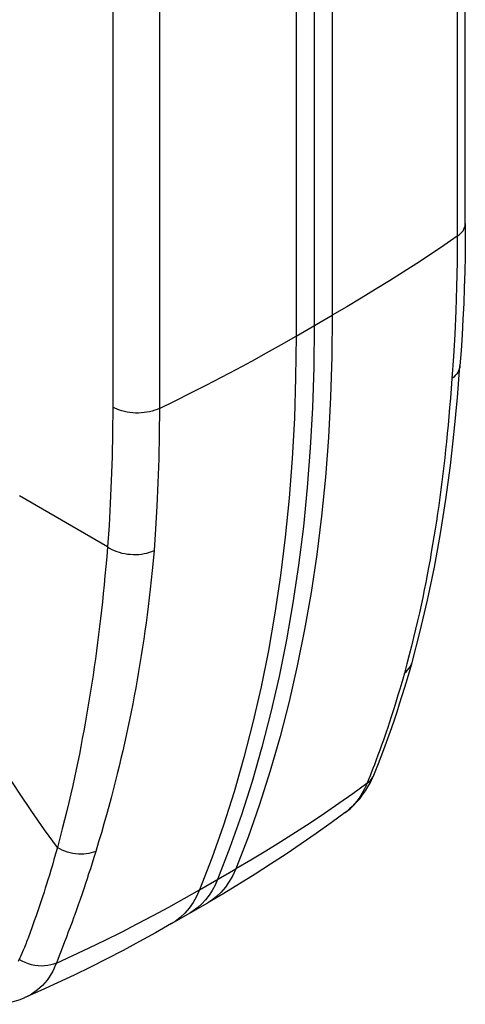
# Model space of a CAD drawing. Units: millimetres. Extents: x 112.3 to 153.9, y 50 to 106.9.
# Drawn here: x 131.1 to 144, y 50 to 78.4 of the extents above; entities that cross this region are included whole.
import ezdxf

# ---------------------------------------------------------------- set-up
doc = ezdxf.new("R2010")
doc.units = ezdxf.units.MM
doc.header["$LTSCALE"] = 16.335
doc.layers.get('0').update_dxf_attribs({"linetype": 'CONTINUOUS'})

msp = doc.modelspace()

# ---------------------------------------------------------------- linework, layer by layer
at = {"color": 7, "linetype": 'CONTINUOUS'}
for p, q in [((143.98, 72.519), (143.98, 92.685)), ((139.611, 89.732), (139.611, 69.565)), ((141.166, 56.243), (141.235, 56.369)), ((141.332, 56.575), (141.332, 56.575)), ((140.508, 55.5), (140.508, 55.499)), ((135.491, 52.29), (136.537, 52.894)), ((131.251, 50.154), (131.25, 50.154))]:
    msp.add_line(p, q, dxfattribs=at)
at = {"color": 253, "linetype": 'CONTINUOUS'}
for p, q in [((143.748, 92.315), (143.748, 72.148)), ((140.134, 90.034), (140.134, 69.867)), ((139.088, 89.429), (139.088, 69.263)), ((133.788, 87.378), (133.788, 67.211)), ((135.136, 87.343), (135.136, 67.176)), ((139.088, 69.263), (140.134, 69.867)), ((133.637, 63.175), (131.09, 64.645)), ((142.219, 59.528), (142.17, 59.355)), ((142.123, 59.192), (142.078, 59.037)), ((142.17, 59.355), (142.123, 59.192)), ((142.034, 58.891), (141.992, 58.752)), ((142.078, 59.037), (142.034, 58.891)), ((141.952, 58.621), (141.913, 58.497)), ((141.992, 58.752), (141.952, 58.621)), ((141.875, 58.378), (141.839, 58.266)), ((141.913, 58.497), (141.875, 58.378)), ((141.787, 58.107), (141.738, 57.96)), ((141.839, 58.266), (141.787, 58.107)), ((141.692, 57.826), (141.65, 57.704)), ((141.738, 57.96), (141.692, 57.826)), ((141.611, 57.59), (141.56, 57.446)), ((141.65, 57.704), (141.611, 57.59)), ((141.508, 57.303), (141.456, 57.16)), ((141.56, 57.446), (141.508, 57.303)), ((141.403, 57.018), (141.351, 56.878)), ((141.456, 57.16), (141.403, 57.018)), ((141.262, 56.647), (141.228, 56.561)), ((141.309, 56.768), (141.262, 56.647)), ((141.351, 56.878), (141.309, 56.768)), ((141.228, 56.561), (141.192, 56.472)), ((132.187, 54.485), (132.137, 54.307)), ((133.298, 54.377), (133.243, 54.201)), ((132.089, 54.14), (132.043, 53.981)), ((132.137, 54.307), (132.089, 54.14)), ((133.243, 54.201), (133.191, 54.034)), ((131.999, 53.832), (131.956, 53.69)), ((132.043, 53.981), (131.999, 53.832)), ((133.141, 53.877), (133.092, 53.728)), ((133.191, 54.034), (133.141, 53.877)), ((136.297, 53.265), (137.343, 53.869)), ((131.915, 53.557), (131.876, 53.43)), ((131.956, 53.69), (131.915, 53.557)), ((133.046, 53.587), (133.002, 53.454)), ((133.092, 53.728), (133.046, 53.587)), ((131.838, 53.31), (131.802, 53.195)), ((131.876, 53.43), (131.838, 53.31)), ((132.96, 53.327), (132.9, 53.15)), ((133.002, 53.454), (132.96, 53.327)), ((131.749, 53.034), (131.7, 52.886)), ((131.802, 53.195), (131.749, 53.034)), ((132.843, 52.985), (132.79, 52.832)), ((132.9, 53.15), (132.843, 52.985)), ((131.654, 52.75), (131.612, 52.626)), ((131.7, 52.886), (131.654, 52.75)), ((132.79, 52.832), (132.74, 52.692)), ((131.521, 52.366), (131.47, 52.222)), ((131.572, 52.512), (131.521, 52.366)), ((131.612, 52.626), (131.572, 52.512)), ((132.666, 52.485), (132.612, 52.336)), ((131.47, 52.222), (131.392, 52.007)), ((132.558, 52.192), (132.504, 52.048)), ((132.612, 52.336), (132.558, 52.192)), ((132.45, 51.903), (132.395, 51.762)), ((132.504, 52.048), (132.45, 51.903)), ((132.324, 51.58), (132.209, 51.285)), ((132.395, 51.762), (132.324, 51.58)), ((132.209, 51.285), (132.158, 51.151))]:
    msp.add_line(p, q, dxfattribs=at)
for points in [[(143.748, 72.148), (143.798, 72.186), (143.842, 72.226), (143.881, 72.268), (143.914, 72.311), (143.94, 72.356), (143.96, 72.403), (143.973, 72.449), (143.98, 72.497), (143.98, 72.519)], [(143.748, 72.148), (143.364, 71.886), (142.975, 71.625), (142.583, 71.367), (142.185, 71.111), (141.784, 70.858), (141.378, 70.607), (140.968, 70.358), (140.553, 70.111), (140.134, 69.867)], [(143.748, 72.148), (143.743, 71.407), (143.729, 70.689), (143.706, 69.994), (143.676, 69.322), (143.638, 68.671), (143.594, 68.042)], [(140.134, 69.867), (140.122, 68.674), (140.084, 67.497), (140.021, 66.335), (139.934, 65.19), (139.821, 64.062), (139.684, 62.952), (139.521, 61.861), (139.334, 60.788), (139.123, 59.736), (138.886, 58.704), (138.626, 57.692), (138.341, 56.703), (138.032, 55.735), (137.7, 54.791), (137.343, 53.869)], [(135.136, 67.176), (135.591, 67.398), (136.042, 67.622), (136.489, 67.849), (136.932, 68.078), (137.372, 68.31), (137.807, 68.545), (138.238, 68.781), (138.665, 69.021), (139.088, 69.263)], [(139.088, 69.263), (139.075, 68.07), (139.038, 66.893), (138.975, 65.731), (138.887, 64.586), (138.775, 63.458), (138.637, 62.348), (138.475, 61.257), (138.288, 60.184), (138.076, 59.132), (137.84, 58.099), (137.579, 57.088), (137.295, 56.099), (136.986, 55.131), (136.653, 54.186), (136.297, 53.265)], [(143.826, 68.405), (143.82, 68.359), (143.806, 68.309), (143.786, 68.259), (143.76, 68.212), (143.727, 68.166), (143.688, 68.122), (143.644, 68.081), (143.594, 68.042)], [(143.594, 68.042), (143.572, 67.751), (143.55, 67.47), (143.528, 67.199), (143.505, 66.94), (143.482, 66.691), (143.458, 66.447), (143.434, 66.209), (143.41, 65.976), (143.384, 65.745), (143.358, 65.514), (143.331, 65.286), (143.302, 65.057), (143.273, 64.828), (143.242, 64.599), (143.211, 64.37), (143.178, 64.142), (143.144, 63.914), (143.109, 63.687), (143.073, 63.463), (143.036, 63.24), (142.998, 63.019), (142.96, 62.8), (142.92, 62.583), (142.879, 62.366), (142.838, 62.15), (142.794, 61.935), (142.749, 61.716), (142.702, 61.494), (142.653, 61.269), (142.601, 61.038), (142.545, 60.8), (142.487, 60.558), (142.426, 60.309), (142.36, 60.055), (142.291, 59.794), (142.219, 59.528)], [(133.788, 67.211), (133.782, 66.483), (133.769, 65.777), (133.747, 65.093), (133.718, 64.431), (133.681, 63.792), (133.637, 63.175)], [(135.136, 67.176), (135.071, 67.147), (135.002, 67.122), (134.929, 67.099), (134.854, 67.08), (134.776, 67.065), (134.696, 67.054), (134.615, 67.046), (134.533, 67.042), (134.451, 67.042), (134.369, 67.047), (134.287, 67.054), (134.208, 67.066), (134.13, 67.082), (134.055, 67.101), (133.982, 67.124), (133.913, 67.15), (133.849, 67.179), (133.788, 67.211)], [(135.136, 67.176), (135.132, 66.435), (135.118, 65.717), (135.095, 65.022), (135.064, 64.349), (135.027, 63.699), (134.982, 63.07)], [(133.636, 63.176), (133.613, 62.886), (133.589, 62.607), (133.564, 62.337), (133.54, 62.078), (133.514, 61.828), (133.489, 61.583), (133.462, 61.343), (133.435, 61.108), (133.407, 60.874), (133.379, 60.64), (133.349, 60.408), (133.318, 60.175), (133.286, 59.941), (133.253, 59.707), (133.219, 59.473), (133.183, 59.239), (133.147, 59.005), (133.109, 58.772), (133.071, 58.541), (133.032, 58.312), (132.992, 58.084), (132.951, 57.858), (132.909, 57.634), (132.867, 57.41), (132.823, 57.188), (132.778, 56.965), (132.731, 56.739), (132.682, 56.51), (132.631, 56.277), (132.577, 56.039), (132.52, 55.794), (132.46, 55.544), (132.397, 55.288), (132.331, 55.026), (132.261, 54.758), (132.187, 54.485)], [(133.637, 63.175), (133.697, 63.137), (133.761, 63.103), (133.83, 63.071), (133.902, 63.043), (133.977, 63.018), (134.055, 62.998), (134.134, 62.981), (134.215, 62.968), (134.297, 62.96), (134.379, 62.955), (134.461, 62.955), (134.542, 62.959), (134.622, 62.968), (134.7, 62.98), (134.775, 62.997), (134.848, 63.018), (134.917, 63.042), (134.982, 63.07)], [(134.982, 63.07), (134.957, 62.776), (134.93, 62.493), (134.902, 62.219), (134.874, 61.956), (134.845, 61.704), (134.815, 61.456), (134.784, 61.214), (134.752, 60.977), (134.72, 60.742), (134.685, 60.507), (134.65, 60.273), (134.614, 60.04), (134.575, 59.806), (134.536, 59.572), (134.495, 59.338), (134.453, 59.104), (134.409, 58.87), (134.365, 58.639), (134.319, 58.408), (134.272, 58.18), (134.225, 57.953), (134.176, 57.728), (134.127, 57.506), (134.076, 57.283), (134.025, 57.062), (133.972, 56.841), (133.918, 56.617), (133.861, 56.389), (133.802, 56.158), (133.74, 55.921), (133.674, 55.678), (133.606, 55.43), (133.534, 55.176), (133.459, 54.915), (133.381, 54.649), (133.298, 54.377)], [(142.219, 59.528), (142.268, 59.568), (142.313, 59.612), (142.352, 59.659), (142.385, 59.709), (142.412, 59.761), (142.433, 59.816), (142.44, 59.838)], [(132.187, 54.485), (131.817, 55.002), (131.453, 55.526), (131.095, 56.055), (130.744, 56.59), (130.398, 57.13), (130.059, 57.676), (129.727, 58.226), (129.401, 58.781), (129.081, 59.341)], [(141.135, 56.335), (140.732, 56.044), (140.324, 55.758), (139.912, 55.475), (139.495, 55.197), (139.074, 54.923), (138.648, 54.653), (138.217, 54.387), (137.782, 54.126), (137.343, 53.869)], [(141.135, 56.335), (141.103, 56.261), (141.065, 56.182), (141.021, 56.099), (140.969, 56.01), (140.909, 55.919), (140.846, 55.832), (140.778, 55.75), (140.706, 55.672), (140.633, 55.602)], [(141.135, 56.335), (141.194, 56.382), (141.245, 56.435), (141.288, 56.492), (141.322, 56.555), (141.332, 56.575)], [(141.192, 56.472), (141.155, 56.381), (141.135, 56.335)], [(140.633, 55.602), (140.561, 55.54), (140.508, 55.5)], [(133.298, 54.377), (133.234, 54.352), (133.167, 54.332), (133.097, 54.316), (133.024, 54.304), (132.949, 54.297), (132.872, 54.295), (132.794, 54.298), (132.715, 54.306), (132.636, 54.318), (132.557, 54.335), (132.48, 54.357), (132.403, 54.383), (132.329, 54.413), (132.256, 54.447), (132.187, 54.485)], [(137.343, 53.869), (137.257, 53.679), (137.158, 53.504), (137.047, 53.344), (136.923, 53.199), (136.788, 53.071), (136.641, 52.959), (136.537, 52.894)], [(132.158, 51.151), (132.634, 51.368), (133.106, 51.59), (133.574, 51.815), (134.038, 52.046), (134.498, 52.281), (134.954, 52.52), (135.406, 52.764), (135.853, 53.012), (136.297, 53.265)], [(136.297, 53.265), (136.211, 53.075), (136.112, 52.9), (136, 52.74)], [(132.74, 52.692), (132.68, 52.524), (132.666, 52.485)], [(136, 52.74), (135.876, 52.595), (135.741, 52.467), (135.595, 52.355), (135.491, 52.29)], [(131.327, 51.831), (131.299, 51.76), (131.285, 51.723)], [(131.392, 52.007), (131.353, 51.901), (131.34, 51.866), (131.327, 51.831)], [(131.237, 51.604), (131.202, 51.52), (131.184, 51.476)], [(131.285, 51.723), (131.254, 51.645), (131.237, 51.604)], [(131.106, 51.297), (131.058, 51.192)], [(132.158, 51.151), (132.08, 51.12), (131.997, 51.095), (131.91, 51.078), (131.82, 51.068), (131.727, 51.065), (131.633, 51.07), (131.538, 51.083), (131.443, 51.103), (131.35, 51.13), (131.258, 51.164), (131.17, 51.205), (131.085, 51.251)], [(131.184, 51.476), (131.126, 51.342), (131.106, 51.297)], [(132.158, 51.151), (132.129, 51.08), (132.095, 51.003), (132.054, 50.921), (132.006, 50.835), (131.95, 50.746), (131.889, 50.661), (131.825, 50.58), (131.755, 50.504), (131.684, 50.435), (131.613, 50.374), (131.541, 50.319), (131.469, 50.27), (131.398, 50.227), (131.326, 50.189), (131.251, 50.154)]]:
    msp.add_lwpolyline(points, dxfattribs=at)
at = {"color": 7, "linetype": 'CONTINUOUS'}
for points in [[(143.98, 72.519), (143.979, 72.052), (143.973, 71.588), (143.963, 71.126), (143.95, 70.667), (143.933, 70.209), (143.912, 69.754), (143.887, 69.302), (143.858, 68.851), (143.826, 68.405)], [(139.611, 69.565), (139.598, 68.371), (139.561, 67.194), (139.498, 66.033), (139.411, 64.888), (139.298, 63.76), (139.16, 62.65), (138.998, 61.559), (138.811, 60.486), (138.599, 59.434), (138.363, 58.402), (138.102, 57.39), (137.818, 56.401), (137.509, 55.434), (137.177, 54.489), (136.82, 53.567)], [(142.44, 59.838), (142.669, 60.705), (142.888, 61.64), (143.086, 62.59), (143.261, 63.559), (143.416, 64.542), (143.548, 65.528), (143.66, 66.51), (143.754, 67.492), (143.826, 68.407)], [(141.332, 56.575), (141.392, 56.72), (141.471, 56.917), (141.548, 57.118), (141.624, 57.322), (141.7, 57.528), (141.777, 57.74), (141.853, 57.957), (141.93, 58.18), (142.006, 58.409), (142.082, 58.643), (142.158, 58.882), (142.233, 59.126), (142.308, 59.376), (142.382, 59.631), (142.44, 59.838)], [(141.235, 56.369), (141.299, 56.501), (141.332, 56.575)], [(140.508, 55.499), (140.546, 55.528), (140.647, 55.611), (140.744, 55.7), (140.838, 55.796), (140.927, 55.899), (141.011, 56.007), (141.091, 56.122), (141.166, 56.243)], [(140.508, 55.5), (140.103, 55.203), (139.672, 54.896), (139.237, 54.594), (138.797, 54.297), (138.353, 54.005), (137.905, 53.719), (137.453, 53.438), (136.997, 53.163), (136.537, 52.894)], [(136.82, 53.567), (136.747, 53.403), (136.664, 53.25), (136.573, 53.109), (136.472, 52.978), (136.362, 52.859), (136.244, 52.752), (136.118, 52.657), (136.014, 52.592)], [(135.491, 52.29), (135.028, 52.026), (134.562, 51.769), (134.093, 51.518), (133.621, 51.273), (133.147, 51.034), (132.669, 50.802), (132.19, 50.575), (131.708, 50.356), (131.25, 50.154)], [(128.832, 50.312), (128.944, 50.26), (129.113, 50.19), (129.28, 50.13), (129.445, 50.079), (129.608, 50.038), (129.768, 50.005), (129.926, 49.981), (130.082, 49.966), (130.235, 49.959), (130.385, 49.961), (130.532, 49.97), (130.675, 49.988), (130.815, 50.014), (130.951, 50.048), (131.082, 50.089), (131.209, 50.137), (131.251, 50.154)]]:
    msp.add_lwpolyline(points, dxfattribs=at)

doc.saveas('drawing.dxf')
